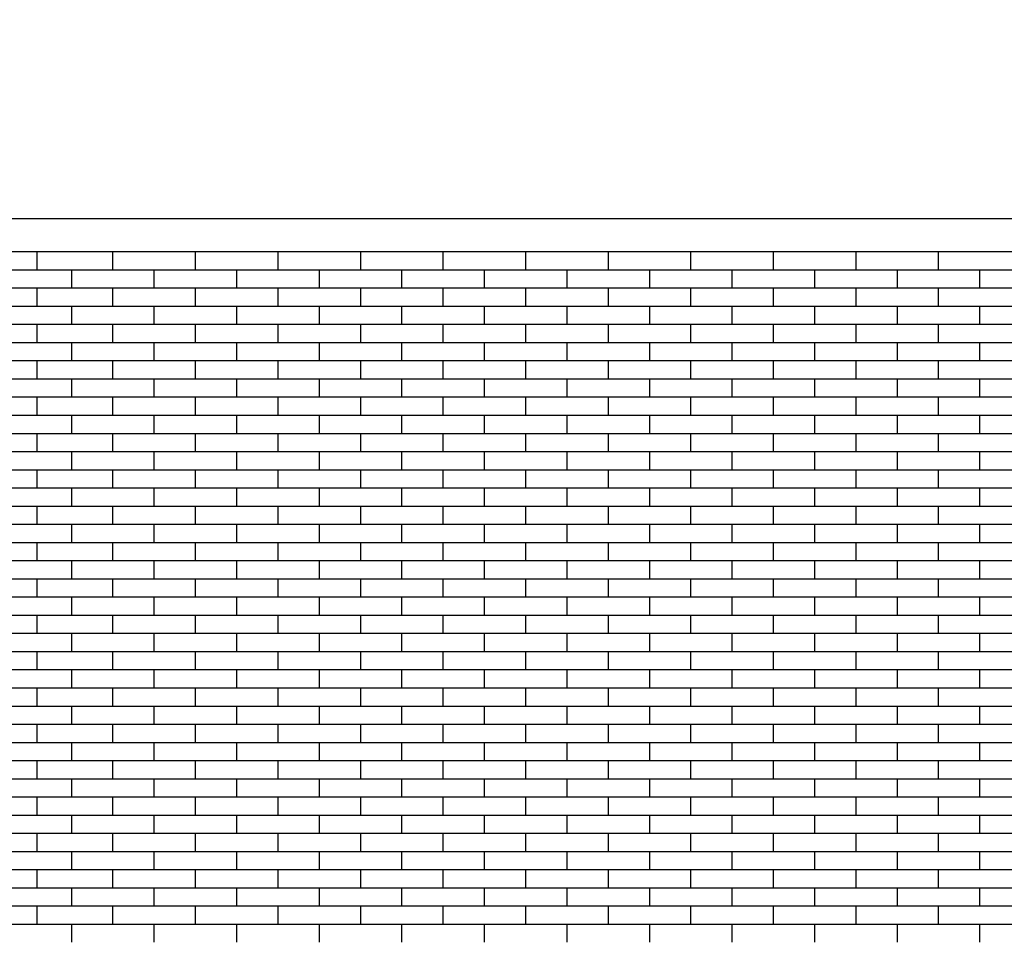
# Model space of a CAD drawing. Units: millimetres. Extents: x 1 to 447, y 0 to 406.
# Drawn here: x 234 to 237, y 350 to 353 of the extents above; entities that cross this region are included whole.
import ezdxf

# ---------------------------------------------------------------- set-up
doc = ezdxf.new("R2010")
doc.units = ezdxf.units.MM

msp = doc.modelspace()

# ---------------------------------------------------------------- linework, layer by layer
for p, q in [((213.123, 352.0126), (256.313, 352.0126)), ((213.123, 351.9126), (256.313, 351.9126)), ((233.863, 351.8576), (233.863, 351.9126)), ((234.093, 351.8576), (234.093, 351.9126)), ((234.343, 351.8576), (234.343, 351.9126)), ((234.593, 351.8576), (234.593, 351.9126)), ((234.843, 351.8576), (234.843, 351.9126)), ((235.093, 351.8576), (235.093, 351.9126)), ((235.343, 351.8576), (235.343, 351.9126)), ((235.593, 351.8576), (235.593, 351.9126)), ((235.843, 351.8576), (235.843, 351.9126)), ((236.093, 351.8576), (236.093, 351.9126)), ((236.343, 351.8576), (236.343, 351.9126)), ((236.593, 351.8576), (236.593, 351.9126)), ((213.123, 351.8576), (256.313, 351.8576)), ((233.968, 351.8026), (233.968, 351.8576)), ((234.218, 351.8026), (234.218, 351.8576)), ((234.468, 351.8026), (234.468, 351.8576)), ((234.718, 351.8026), (234.718, 351.8576)), ((234.968, 351.8026), (234.968, 351.8576)), ((235.218, 351.8026), (235.218, 351.8576)), ((235.468, 351.8026), (235.468, 351.8576)), ((235.718, 351.8026), (235.718, 351.8576)), ((235.968, 351.8026), (235.968, 351.8576)), ((236.218, 351.8026), (236.218, 351.8576)), ((236.468, 351.8026), (236.468, 351.8576)), ((236.718, 351.8026), (236.718, 351.8576)), ((213.123, 351.8026), (256.313, 351.8026)), ((233.863, 351.7476), (233.863, 351.8026)), ((234.093, 351.7476), (234.093, 351.8026)), ((234.343, 351.7476), (234.343, 351.8026)), ((234.593, 351.7476), (234.593, 351.8026)), ((234.843, 351.7476), (234.843, 351.8026)), ((235.093, 351.7476), (235.093, 351.8026)), ((235.343, 351.7476), (235.343, 351.8026)), ((235.593, 351.7476), (235.593, 351.8026)), ((235.843, 351.7476), (235.843, 351.8026)), ((236.093, 351.7476), (236.093, 351.8026)), ((236.343, 351.7476), (236.343, 351.8026)), ((236.593, 351.7476), (236.593, 351.8026)), ((213.123, 351.7476), (256.313, 351.7476)), ((233.968, 351.6926), (233.968, 351.7476)), ((234.218, 351.6926), (234.218, 351.7476)), ((234.468, 351.6926), (234.468, 351.7476)), ((234.718, 351.6926), (234.718, 351.7476)), ((234.968, 351.6926), (234.968, 351.7476)), ((235.218, 351.6926), (235.218, 351.7476)), ((235.468, 351.6926), (235.468, 351.7476)), ((235.718, 351.6926), (235.718, 351.7476)), ((235.968, 351.6926), (235.968, 351.7476)), ((236.218, 351.6926), (236.218, 351.7476)), ((236.468, 351.6926), (236.468, 351.7476)), ((236.718, 351.6926), (236.718, 351.7476)), ((213.123, 351.6926), (256.313, 351.6926)), ((233.863, 351.6376), (233.863, 351.6926)), ((234.093, 351.6376), (234.093, 351.6926)), ((234.343, 351.6376), (234.343, 351.6926)), ((234.593, 351.6376), (234.593, 351.6926)), ((234.843, 351.6376), (234.843, 351.6926)), ((235.093, 351.6376), (235.093, 351.6926)), ((235.343, 351.6376), (235.343, 351.6926)), ((235.593, 351.6376), (235.593, 351.6926)), ((235.843, 351.6376), (235.843, 351.6926)), ((236.093, 351.6376), (236.093, 351.6926)), ((236.343, 351.6376), (236.343, 351.6926)), ((236.593, 351.6376), (236.593, 351.6926)), ((213.123, 351.6376), (256.313, 351.6376)), ((233.968, 351.5826), (233.968, 351.6376)), ((234.218, 351.5826), (234.218, 351.6376)), ((234.468, 351.5826), (234.468, 351.6376)), ((234.718, 351.5826), (234.718, 351.6376)), ((234.968, 351.5826), (234.968, 351.6376)), ((235.218, 351.5826), (235.218, 351.6376)), ((235.468, 351.5826), (235.468, 351.6376)), ((235.718, 351.5826), (235.718, 351.6376)), ((235.968, 351.5826), (235.968, 351.6376)), ((236.218, 351.5826), (236.218, 351.6376)), ((236.468, 351.5826), (236.468, 351.6376)), ((236.718, 351.5826), (236.718, 351.6376)), ((213.123, 351.5826), (256.313, 351.5826)), ((233.863, 351.5276), (233.863, 351.5826)), ((234.093, 351.5276), (234.093, 351.5826)), ((234.343, 351.5276), (234.343, 351.5826)), ((234.593, 351.5276), (234.593, 351.5826)), ((234.843, 351.5276), (234.843, 351.5826)), ((235.093, 351.5276), (235.093, 351.5826)), ((235.343, 351.5276), (235.343, 351.5826)), ((235.593, 351.5276), (235.593, 351.5826)), ((235.843, 351.5276), (235.843, 351.5826)), ((236.093, 351.5276), (236.093, 351.5826)), ((236.343, 351.5276), (236.343, 351.5826)), ((236.593, 351.5276), (236.593, 351.5826)), ((213.123, 351.5276), (256.313, 351.5276)), ((233.968, 351.4726), (233.968, 351.5276)), ((234.218, 351.4726), (234.218, 351.5276)), ((234.468, 351.4726), (234.468, 351.5276)), ((234.718, 351.4726), (234.718, 351.5276)), ((234.968, 351.4726), (234.968, 351.5276)), ((235.218, 351.4726), (235.218, 351.5276)), ((235.468, 351.4726), (235.468, 351.5276)), ((235.718, 351.4726), (235.718, 351.5276)), ((235.968, 351.4726), (235.968, 351.5276)), ((236.218, 351.4726), (236.218, 351.5276)), ((236.468, 351.4726), (236.468, 351.5276)), ((236.718, 351.4726), (236.718, 351.5276)), ((213.123, 351.4726), (256.313, 351.4726)), ((233.863, 351.4176), (233.863, 351.4726)), ((234.093, 351.4176), (234.093, 351.4726)), ((234.343, 351.4176), (234.343, 351.4726)), ((234.593, 351.4176), (234.593, 351.4726)), ((234.843, 351.4176), (234.843, 351.4726)), ((235.093, 351.4176), (235.093, 351.4726)), ((235.343, 351.4176), (235.343, 351.4726)), ((235.593, 351.4176), (235.593, 351.4726)), ((235.843, 351.4176), (235.843, 351.4726)), ((236.093, 351.4176), (236.093, 351.4726)), ((236.343, 351.4176), (236.343, 351.4726)), ((236.593, 351.4176), (236.593, 351.4726)), ((213.123, 351.4176), (256.313, 351.4176)), ((233.968, 351.3626), (233.968, 351.4176)), ((234.218, 351.3626), (234.218, 351.4176)), ((234.468, 351.3626), (234.468, 351.4176)), ((234.718, 351.3626), (234.718, 351.4176)), ((234.968, 351.3626), (234.968, 351.4176)), ((235.218, 351.3626), (235.218, 351.4176)), ((235.468, 351.3626), (235.468, 351.4176)), ((235.718, 351.3626), (235.718, 351.4176)), ((235.968, 351.3626), (235.968, 351.4176)), ((236.218, 351.3626), (236.218, 351.4176)), ((236.468, 351.3626), (236.468, 351.4176)), ((236.718, 351.3626), (236.718, 351.4176)), ((213.123, 351.3626), (256.313, 351.3626)), ((233.863, 351.3076), (233.863, 351.3626)), ((234.093, 351.3076), (234.093, 351.3626)), ((234.343, 351.3076), (234.343, 351.3626)), ((234.593, 351.3076), (234.593, 351.3626)), ((234.843, 351.3076), (234.843, 351.3626)), ((235.093, 351.3076), (235.093, 351.3626)), ((235.343, 351.3076), (235.343, 351.3626)), ((235.593, 351.3076), (235.593, 351.3626)), ((235.843, 351.3076), (235.843, 351.3626)), ((236.093, 351.3076), (236.093, 351.3626)), ((236.343, 351.3076), (236.343, 351.3626)), ((236.593, 351.3076), (236.593, 351.3626)), ((213.123, 351.3076), (256.313, 351.3076)), ((233.968, 351.2526), (233.968, 351.3076)), ((234.218, 351.2526), (234.218, 351.3076)), ((234.468, 351.2526), (234.468, 351.3076)), ((234.718, 351.2526), (234.718, 351.3076)), ((234.968, 351.2526), (234.968, 351.3076)), ((235.218, 351.2526), (235.218, 351.3076)), ((235.468, 351.2526), (235.468, 351.3076)), ((235.718, 351.2526), (235.718, 351.3076)), ((235.968, 351.2526), (235.968, 351.3076)), ((236.218, 351.2526), (236.218, 351.3076)), ((236.468, 351.2526), (236.468, 351.3076)), ((236.718, 351.2526), (236.718, 351.3076)), ((213.123, 351.2526), (256.313, 351.2526)), ((233.863, 351.1976), (233.863, 351.2526)), ((234.093, 351.1976), (234.093, 351.2526)), ((234.343, 351.1976), (234.343, 351.2526)), ((234.593, 351.1976), (234.593, 351.2526)), ((234.843, 351.1976), (234.843, 351.2526)), ((235.093, 351.1976), (235.093, 351.2526)), ((235.343, 351.1976), (235.343, 351.2526)), ((235.593, 351.1976), (235.593, 351.2526)), ((235.843, 351.1976), (235.843, 351.2526)), ((236.093, 351.1976), (236.093, 351.2526)), ((236.343, 351.1976), (236.343, 351.2526)), ((236.593, 351.1976), (236.593, 351.2526)), ((213.123, 351.1976), (256.313, 351.1976)), ((233.968, 351.1426), (233.968, 351.1976)), ((234.218, 351.1426), (234.218, 351.1976)), ((234.468, 351.1426), (234.468, 351.1976)), ((234.718, 351.1426), (234.718, 351.1976)), ((234.968, 351.1426), (234.968, 351.1976)), ((235.218, 351.1426), (235.218, 351.1976)), ((235.468, 351.1426), (235.468, 351.1976)), ((235.718, 351.1426), (235.718, 351.1976)), ((235.968, 351.1426), (235.968, 351.1976)), ((236.218, 351.1426), (236.218, 351.1976)), ((236.468, 351.1426), (236.468, 351.1976)), ((236.718, 351.1426), (236.718, 351.1976)), ((213.123, 351.1426), (256.313, 351.1426)), ((233.863, 351.0876), (233.863, 351.1426)), ((234.093, 351.0876), (234.093, 351.1426)), ((234.343, 351.0876), (234.343, 351.1426)), ((234.593, 351.0876), (234.593, 351.1426)), ((234.843, 351.0876), (234.843, 351.1426)), ((235.093, 351.0876), (235.093, 351.1426)), ((235.343, 351.0876), (235.343, 351.1426)), ((235.593, 351.0876), (235.593, 351.1426)), ((235.843, 351.0876), (235.843, 351.1426)), ((236.093, 351.0876), (236.093, 351.1426)), ((236.343, 351.0876), (236.343, 351.1426)), ((236.593, 351.0876), (236.593, 351.1426)), ((213.123, 351.0876), (256.313, 351.0876)), ((233.968, 351.0326), (233.968, 351.0876)), ((234.218, 351.0326), (234.218, 351.0876)), ((234.468, 351.0326), (234.468, 351.0876)), ((234.718, 351.0326), (234.718, 351.0876)), ((234.968, 351.0326), (234.968, 351.0876)), ((235.218, 351.0326), (235.218, 351.0876)), ((235.468, 351.0326), (235.468, 351.0876)), ((235.718, 351.0326), (235.718, 351.0876)), ((235.968, 351.0326), (235.968, 351.0876)), ((236.218, 351.0326), (236.218, 351.0876)), ((236.468, 351.0326), (236.468, 351.0876)), ((236.718, 351.0326), (236.718, 351.0876)), ((213.123, 351.0326), (256.313, 351.0326)), ((233.863, 350.9776), (233.863, 351.0326)), ((234.093, 350.9776), (234.093, 351.0326)), ((234.343, 350.9776), (234.343, 351.0326)), ((234.593, 350.9776), (234.593, 351.0326)), ((234.843, 350.9776), (234.843, 351.0326)), ((235.093, 350.9776), (235.093, 351.0326)), ((235.343, 350.9776), (235.343, 351.0326)), ((235.593, 350.9776), (235.593, 351.0326)), ((235.843, 350.9776), (235.843, 351.0326)), ((236.093, 350.9776), (236.093, 351.0326)), ((236.343, 350.9776), (236.343, 351.0326)), ((236.593, 350.9776), (236.593, 351.0326)), ((213.123, 350.9776), (256.313, 350.9776)), ((233.968, 350.9226), (233.968, 350.9776)), ((234.218, 350.9226), (234.218, 350.9776)), ((234.468, 350.9226), (234.468, 350.9776)), ((234.718, 350.9226), (234.718, 350.9776)), ((234.968, 350.9226), (234.968, 350.9776)), ((235.218, 350.9226), (235.218, 350.9776)), ((235.468, 350.9226), (235.468, 350.9776)), ((235.718, 350.9226), (235.718, 350.9776)), ((235.968, 350.9226), (235.968, 350.9776)), ((236.218, 350.9226), (236.218, 350.9776)), ((236.468, 350.9226), (236.468, 350.9776)), ((236.718, 350.9226), (236.718, 350.9776)), ((213.123, 350.9226), (256.313, 350.9226)), ((233.863, 350.8676), (233.863, 350.9226)), ((234.093, 350.8676), (234.093, 350.9226)), ((234.343, 350.8676), (234.343, 350.9226)), ((234.593, 350.8676), (234.593, 350.9226)), ((234.843, 350.8676), (234.843, 350.9226)), ((235.093, 350.8676), (235.093, 350.9226)), ((235.343, 350.8676), (235.343, 350.9226)), ((235.593, 350.8676), (235.593, 350.9226)), ((235.843, 350.8676), (235.843, 350.9226)), ((236.093, 350.8676), (236.093, 350.9226)), ((236.343, 350.8676), (236.343, 350.9226)), ((236.593, 350.8676), (236.593, 350.9226)), ((213.123, 350.8676), (256.313, 350.8676)), ((233.968, 350.8126), (233.968, 350.8676)), ((234.218, 350.8126), (234.218, 350.8676)), ((234.468, 350.8126), (234.468, 350.8676)), ((234.718, 350.8126), (234.718, 350.8676)), ((234.968, 350.8126), (234.968, 350.8676)), ((235.218, 350.8126), (235.218, 350.8676)), ((235.468, 350.8126), (235.468, 350.8676)), ((235.718, 350.8126), (235.718, 350.8676)), ((235.968, 350.8126), (235.968, 350.8676)), ((236.218, 350.8126), (236.218, 350.8676)), ((236.468, 350.8126), (236.468, 350.8676)), ((236.718, 350.8126), (236.718, 350.8676)), ((213.123, 350.8126), (256.313, 350.8126)), ((233.863, 350.7576), (233.863, 350.8126)), ((234.093, 350.7576), (234.093, 350.8126)), ((234.343, 350.7576), (234.343, 350.8126)), ((234.593, 350.7576), (234.593, 350.8126)), ((234.843, 350.7576), (234.843, 350.8126)), ((235.093, 350.7576), (235.093, 350.8126)), ((235.343, 350.7576), (235.343, 350.8126)), ((235.593, 350.7576), (235.593, 350.8126)), ((235.843, 350.7576), (235.843, 350.8126)), ((236.093, 350.7576), (236.093, 350.8126)), ((236.343, 350.7576), (236.343, 350.8126)), ((236.593, 350.7576), (236.593, 350.8126)), ((213.123, 350.7576), (256.313, 350.7576)), ((233.968, 350.7026), (233.968, 350.7576)), ((234.218, 350.7026), (234.218, 350.7576)), ((234.468, 350.7026), (234.468, 350.7576)), ((234.718, 350.7026), (234.718, 350.7576)), ((234.968, 350.7026), (234.968, 350.7576)), ((235.218, 350.7026), (235.218, 350.7576)), ((235.468, 350.7026), (235.468, 350.7576)), ((235.718, 350.7026), (235.718, 350.7576)), ((235.968, 350.7026), (235.968, 350.7576)), ((236.218, 350.7026), (236.218, 350.7576)), ((236.468, 350.7026), (236.468, 350.7576)), ((236.718, 350.7026), (236.718, 350.7576)), ((213.123, 350.7026), (256.313, 350.7026)), ((233.863, 350.6476), (233.863, 350.7026)), ((234.093, 350.6476), (234.093, 350.7026)), ((234.343, 350.6476), (234.343, 350.7026)), ((234.593, 350.6476), (234.593, 350.7026)), ((234.843, 350.6476), (234.843, 350.7026)), ((235.093, 350.6476), (235.093, 350.7026)), ((235.343, 350.6476), (235.343, 350.7026)), ((235.593, 350.6476), (235.593, 350.7026)), ((235.843, 350.6476), (235.843, 350.7026)), ((236.093, 350.6476), (236.093, 350.7026)), ((236.343, 350.6476), (236.343, 350.7026)), ((236.593, 350.6476), (236.593, 350.7026)), ((213.123, 350.6476), (256.313, 350.6476)), ((233.968, 350.5926), (233.968, 350.6476)), ((234.218, 350.5926), (234.218, 350.6476)), ((234.468, 350.5926), (234.468, 350.6476)), ((234.718, 350.5926), (234.718, 350.6476)), ((234.968, 350.5926), (234.968, 350.6476)), ((235.218, 350.5926), (235.218, 350.6476)), ((235.468, 350.5926), (235.468, 350.6476)), ((235.718, 350.5926), (235.718, 350.6476)), ((235.968, 350.5926), (235.968, 350.6476)), ((236.218, 350.5926), (236.218, 350.6476)), ((236.468, 350.5926), (236.468, 350.6476)), ((236.718, 350.5926), (236.718, 350.6476)), ((213.123, 350.5926), (256.313, 350.5926)), ((233.863, 350.5376), (233.863, 350.5926)), ((234.093, 350.5376), (234.093, 350.5926)), ((234.343, 350.5376), (234.343, 350.5926)), ((234.593, 350.5376), (234.593, 350.5926)), ((234.843, 350.5376), (234.843, 350.5926)), ((235.093, 350.5376), (235.093, 350.5926)), ((235.343, 350.5376), (235.343, 350.5926)), ((235.593, 350.5376), (235.593, 350.5926)), ((235.843, 350.5376), (235.843, 350.5926)), ((236.093, 350.5376), (236.093, 350.5926)), ((236.343, 350.5376), (236.343, 350.5926)), ((236.593, 350.5376), (236.593, 350.5926)), ((213.123, 350.5376), (256.313, 350.5376)), ((233.968, 350.4826), (233.968, 350.5376)), ((234.218, 350.4826), (234.218, 350.5376)), ((234.468, 350.4826), (234.468, 350.5376)), ((234.718, 350.4826), (234.718, 350.5376)), ((234.968, 350.4826), (234.968, 350.5376)), ((235.218, 350.4826), (235.218, 350.5376)), ((235.468, 350.4826), (235.468, 350.5376)), ((235.718, 350.4826), (235.718, 350.5376)), ((235.968, 350.4826), (235.968, 350.5376)), ((236.218, 350.4826), (236.218, 350.5376)), ((236.468, 350.4826), (236.468, 350.5376)), ((236.718, 350.4826), (236.718, 350.5376)), ((213.123, 350.4826), (256.313, 350.4826)), ((233.863, 350.4276), (233.863, 350.4826)), ((234.093, 350.4276), (234.093, 350.4826)), ((234.343, 350.4276), (234.343, 350.4826)), ((234.593, 350.4276), (234.593, 350.4826)), ((234.843, 350.4276), (234.843, 350.4826)), ((235.093, 350.4276), (235.093, 350.4826)), ((235.343, 350.4276), (235.343, 350.4826)), ((235.593, 350.4276), (235.593, 350.4826)), ((235.843, 350.4276), (235.843, 350.4826)), ((236.093, 350.4276), (236.093, 350.4826)), ((236.343, 350.4276), (236.343, 350.4826)), ((236.593, 350.4276), (236.593, 350.4826)), ((213.123, 350.4276), (256.313, 350.4276)), ((233.968, 350.3726), (233.968, 350.4276)), ((234.218, 350.3726), (234.218, 350.4276)), ((234.468, 350.3726), (234.468, 350.4276)), ((234.718, 350.3726), (234.718, 350.4276)), ((234.968, 350.3726), (234.968, 350.4276)), ((235.218, 350.3726), (235.218, 350.4276)), ((235.468, 350.3726), (235.468, 350.4276)), ((235.718, 350.3726), (235.718, 350.4276)), ((235.968, 350.3726), (235.968, 350.4276)), ((236.218, 350.3726), (236.218, 350.4276)), ((236.468, 350.3726), (236.468, 350.4276)), ((236.718, 350.3726), (236.718, 350.4276)), ((213.123, 350.3726), (256.313, 350.3726)), ((233.863, 350.3176), (233.863, 350.3726)), ((234.093, 350.3176), (234.093, 350.3726)), ((234.343, 350.3176), (234.343, 350.3726)), ((234.593, 350.3176), (234.593, 350.3726)), ((234.843, 350.3176), (234.843, 350.3726)), ((235.093, 350.3176), (235.093, 350.3726)), ((235.343, 350.3176), (235.343, 350.3726)), ((235.593, 350.3176), (235.593, 350.3726)), ((235.843, 350.3176), (235.843, 350.3726)), ((236.093, 350.3176), (236.093, 350.3726)), ((236.343, 350.3176), (236.343, 350.3726)), ((236.593, 350.3176), (236.593, 350.3726)), ((213.123, 350.3176), (256.313, 350.3176)), ((233.968, 350.2626), (233.968, 350.3176)), ((234.218, 350.2626), (234.218, 350.3176)), ((234.468, 350.2626), (234.468, 350.3176)), ((234.718, 350.2626), (234.718, 350.3176)), ((234.968, 350.2626), (234.968, 350.3176)), ((235.218, 350.2626), (235.218, 350.3176)), ((235.468, 350.2626), (235.468, 350.3176)), ((235.718, 350.2626), (235.718, 350.3176)), ((235.968, 350.2626), (235.968, 350.3176)), ((236.218, 350.2626), (236.218, 350.3176)), ((236.468, 350.2626), (236.468, 350.3176)), ((236.718, 350.2626), (236.718, 350.3176)), ((213.123, 350.2626), (256.313, 350.2626)), ((233.863, 350.2076), (233.863, 350.2626)), ((234.093, 350.2076), (234.093, 350.2626)), ((234.343, 350.2076), (234.343, 350.2626)), ((234.593, 350.2076), (234.593, 350.2626)), ((234.843, 350.2076), (234.843, 350.2626)), ((235.093, 350.2076), (235.093, 350.2626)), ((235.343, 350.2076), (235.343, 350.2626)), ((235.593, 350.2076), (235.593, 350.2626)), ((235.843, 350.2076), (235.843, 350.2626)), ((236.093, 350.2076), (236.093, 350.2626)), ((236.343, 350.2076), (236.343, 350.2626)), ((236.593, 350.2076), (236.593, 350.2626)), ((213.123, 350.2076), (256.313, 350.2076)), ((233.968, 350.1526), (233.968, 350.2076)), ((234.218, 350.1526), (234.218, 350.2076)), ((234.468, 350.1526), (234.468, 350.2076)), ((234.718, 350.1526), (234.718, 350.2076)), ((234.968, 350.1526), (234.968, 350.2076)), ((235.218, 350.1526), (235.218, 350.2076)), ((235.468, 350.1526), (235.468, 350.2076)), ((235.718, 350.1526), (235.718, 350.2076)), ((235.968, 350.1526), (235.968, 350.2076)), ((236.218, 350.1526), (236.218, 350.2076)), ((236.468, 350.1526), (236.468, 350.2076)), ((236.718, 350.1526), (236.718, 350.2076)), ((213.123, 350.1526), (256.313, 350.1526)), ((233.863, 350.0976), (233.863, 350.1526)), ((234.093, 350.0976), (234.093, 350.1526)), ((234.343, 350.0976), (234.343, 350.1526)), ((234.593, 350.0976), (234.593, 350.1526)), ((234.843, 350.0976), (234.843, 350.1526)), ((235.093, 350.0976), (235.093, 350.1526)), ((235.343, 350.0976), (235.343, 350.1526)), ((235.593, 350.0976), (235.593, 350.1526)), ((235.843, 350.0976), (235.843, 350.1526)), ((236.093, 350.0976), (236.093, 350.1526)), ((236.343, 350.0976), (236.343, 350.1526)), ((236.593, 350.0976), (236.593, 350.1526)), ((213.123, 350.0976), (256.313, 350.0976)), ((233.968, 350.0426), (233.968, 350.0976)), ((234.218, 350.0426), (234.218, 350.0976)), ((234.468, 350.0426), (234.468, 350.0976)), ((234.718, 350.0426), (234.718, 350.0976)), ((234.968, 350.0426), (234.968, 350.0976)), ((235.218, 350.0426), (235.218, 350.0976)), ((235.468, 350.0426), (235.468, 350.0976)), ((235.718, 350.0426), (235.718, 350.0976)), ((235.968, 350.0426), (235.968, 350.0976)), ((236.218, 350.0426), (236.218, 350.0976)), ((236.468, 350.0426), (236.468, 350.0976)), ((236.718, 350.0426), (236.718, 350.0976)), ((213.123, 350.0426), (256.313, 350.0426)), ((233.863, 349.9876), (233.863, 350.0426)), ((234.093, 349.9876), (234.093, 350.0426)), ((234.343, 349.9876), (234.343, 350.0426)), ((234.593, 349.9876), (234.593, 350.0426)), ((234.843, 349.9876), (234.843, 350.0426)), ((235.093, 349.9876), (235.093, 350.0426)), ((235.343, 349.9876), (235.343, 350.0426)), ((235.593, 349.9876), (235.593, 350.0426)), ((235.843, 349.9876), (235.843, 350.0426)), ((236.093, 349.9876), (236.093, 350.0426)), ((236.343, 349.9876), (236.343, 350.0426)), ((236.593, 349.9876), (236.593, 350.0426)), ((213.123, 349.9876), (256.313, 349.9876)), ((233.968, 349.9326), (233.968, 349.9876)), ((234.218, 349.9326), (234.218, 349.9876)), ((234.468, 349.9326), (234.468, 349.9876)), ((234.718, 349.9326), (234.718, 349.9876)), ((234.968, 349.9326), (234.968, 349.9876)), ((235.218, 349.9326), (235.218, 349.9876)), ((235.468, 349.9326), (235.468, 349.9876)), ((235.718, 349.9326), (235.718, 349.9876)), ((235.968, 349.9326), (235.968, 349.9876)), ((236.218, 349.9326), (236.218, 349.9876)), ((236.468, 349.9326), (236.468, 349.9876)), ((236.718, 349.9326), (236.718, 349.9876)), ((213.123, 349.9326), (256.313, 349.9326)), ((233.863, 349.8776), (233.863, 349.9326)), ((234.093, 349.8776), (234.093, 349.9326)), ((234.343, 349.8776), (234.343, 349.9326)), ((234.593, 349.8776), (234.593, 349.9326)), ((234.843, 349.8776), (234.843, 349.9326)), ((235.093, 349.8776), (235.093, 349.9326)), ((235.343, 349.8776), (235.343, 349.9326)), ((235.593, 349.8776), (235.593, 349.9326)), ((235.843, 349.8776), (235.843, 349.9326)), ((236.093, 349.8776), (236.093, 349.9326)), ((236.343, 349.8776), (236.343, 349.9326)), ((236.593, 349.8776), (236.593, 349.9326)), ((213.123, 349.8776), (256.313, 349.8776)), ((233.968, 349.8226), (233.968, 349.8776)), ((234.218, 349.8226), (234.218, 349.8776)), ((234.468, 349.8226), (234.468, 349.8776)), ((234.718, 349.8226), (234.718, 349.8776)), ((234.968, 349.8226), (234.968, 349.8776)), ((235.218, 349.8226), (235.218, 349.8776)), ((235.468, 349.8226), (235.468, 349.8776)), ((235.718, 349.8226), (235.718, 349.8776)), ((235.968, 349.8226), (235.968, 349.8776)), ((236.218, 349.8226), (236.218, 349.8776)), ((236.468, 349.8226), (236.468, 349.8776)), ((236.718, 349.8226), (236.718, 349.8776))]:
    msp.add_line(p, q)
msp.add_lwpolyline([(213.123, 345.6426), (213.123, 352.0126), (256.313, 352.0126), (256.313, 350.1696), (260.808, 350.1696), (260.808, 351.432), (260.7616, 351.432), (260.7616, 353.7968), (260.808, 353.7968), (260.808, 354.0968), (260.7616, 354.0968), (260.7616, 356.4615), (260.808, 356.4615), (260.808, 356.7615), (260.7616, 356.7615), (260.7616, 359.1262), (260.808, 359.1262), (260.808, 359.6426), (265.3071, 361.6426)])

doc.saveas('drawing.dxf')
